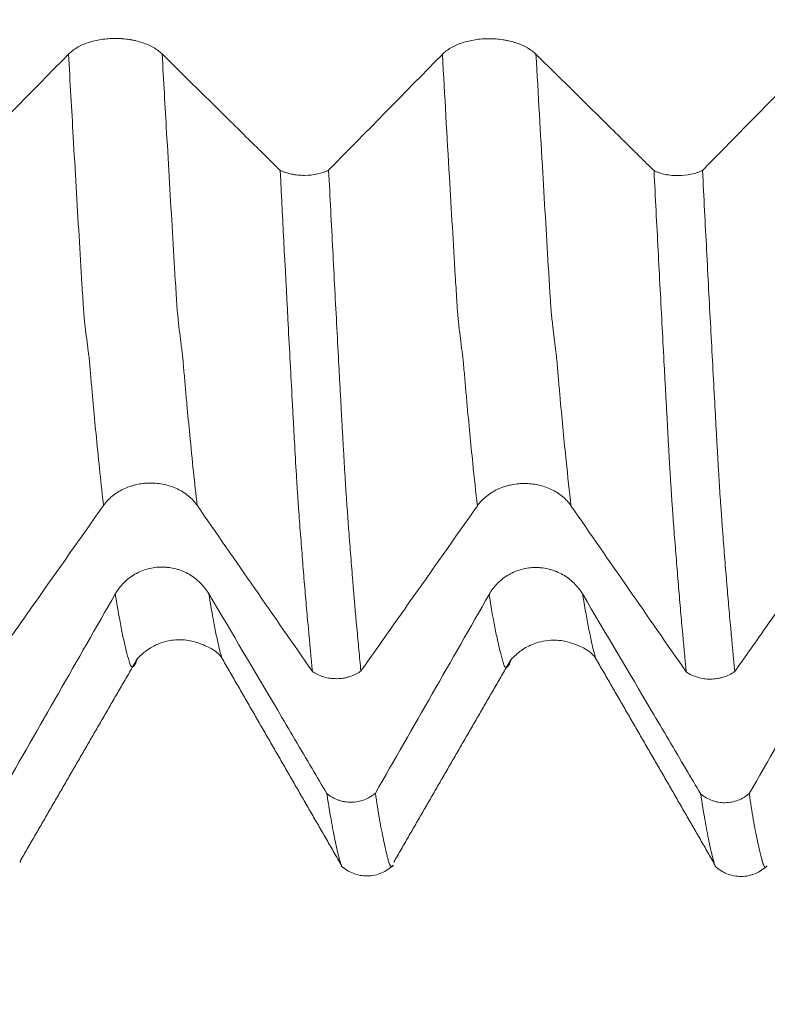
# Model space of a CAD drawing. Units: millimetres. Extents: x -29 to 102, y -82 to 28.
# Drawn here: x 66 to 70, y -8 to -3 of the extents above; entities that cross this region are included whole.
import ezdxf

# ---------------------------------------------------------------- set-up
doc = ezdxf.new("R2010")
doc.units = ezdxf.units.MM
for name, color, linetype in [('1', 4, 'Continuous'), ('2', 7, 'Continuous'), ('SK2', 7, 'Continuous')]:
    doc.layers.add(name, color=color, linetype=linetype)
doc.styles.add('iso_b_vert', font='simplex.shx')
doc.dimstyles.get("Standard").update_dxf_attribs({"dimtxt": 0.18, "dimasz": 0.18, "dimexe": 0.18, "dimexo": 0.0625, "dimgap": 0.09, "dimtad": 1, "dimzin": 0, "dimdsep": 52, "dimtxsty": 'Standard', "dimcen": 0.09, "dimadec": 0, "dimazin": 0, "dimtfac": 1, "dimtdec": 4, "dimtofl": 0, "dimtmove": 0, "dimatfit": 3, "dimfxl": 1, "dimtolj": 1, "dimtzin": 0, "dimarcsym": 0})

# ---------------------------------------------------------------- blocks, each defined once
blk = doc.blocks.new('_U2')
at = {"layer": 'SK2', "lineweight": 13}
for p, q in [((61, -8.694034), (61, -16.106534)), ((81, -8.694034), (81, -16.106534)), ((81, -14.106534), (61, -14.106534))]:
    blk.add_line(p, q, dxfattribs=at)
at = {"layer": 'SK2', "lineweight": 18}
for points in [[(61, -14.106534), (64.499998, -13.64575), (64.500002, -14.567317)], [(81, -14.106534), (77.500002, -14.567317), (77.499998, -13.64575)]]:
    blk.add_solid(points, dxfattribs=at)
at = {"layer": 'SK2', "lineweight": 18, "attachment_point": 7, "line_spacing_factor": 1.084337, "style": 'iso_b_vert'}
for s, insert, char_height in [('\\W0.6740;20', (64.968744, -13.221419), 3), ('\\W0.8315;\\W0.4158;%%p\\W0.8315;0.5', (71.0259, -12.868938), 2.5)]:
    blk.add_mtext(s, dxfattribs=dict(at, insert=insert, char_height=char_height))
blk = doc.blocks.new('_U3')
at = {"layer": 'SK2', "lineweight": 13}
for p, q in [((36, -6.9375), (36, -38.606534)), ((81, -8.694034), (81, -38.606534)), ((81, -36.606534), (36, -36.606534))]:
    blk.add_line(p, q, dxfattribs=at)
at = {"layer": 'SK2', "lineweight": 18}
for points in [[(36, -36.606534), (39.499998, -36.14575), (39.500002, -37.067317)], [(81, -36.606534), (77.500002, -37.067317), (77.499998, -36.14575)]]:
    blk.add_solid(points, dxfattribs=at)
at = {"layer": 'SK2', "lineweight": 18, "insert": (56.709229, -35.721419), "char_height": 3, "attachment_point": 7, "line_spacing_factor": 1.084337, "style": 'iso_b_vert'}
blk.add_mtext('\\W0.7361;45', dxfattribs=at)
blk = doc.blocks.new('_U4')
at = {"layer": '2', "lineweight": 13}
for p, q in [((42.75, -1.5875), (42.75, -27.606534)), ((81, -8.694034), (81, -27.606534)), ((81, -25.606534), (42.75, -25.606534))]:
    blk.add_line(p, q, dxfattribs=at)
at = {"layer": '2', "lineweight": 18}
for points in [[(42.75, -25.606534), (46.249998, -25.14575), (46.250002, -26.067317)], [(81, -25.606534), (77.500002, -26.067317), (77.499998, -25.14575)]]:
    blk.add_solid(points, dxfattribs=at)
at = {"layer": '2', "lineweight": 18, "insert": (58.513544, -24.721419), "char_height": 3, "attachment_point": 7, "line_spacing_factor": 1.084337, "style": 'iso_b_vert'}
blk.add_mtext('\\W0.7346;38.2', dxfattribs=at)

msp = doc.modelspace()

# ---------------------------------------------------------------- linework, layer by layer
at = {"layer": '1', "lineweight": 18}
for points, knots in [([(66.7641, -2.8519), (66.7513, -2.8393), (66.7359, -2.8278), (66.7092, -2.8125), (66.6995, -2.8076), (66.6795, -2.7987), (66.6585, -2.7906), (66.636, -2.7842), (66.6184, -2.78), (66.6124, -2.7787), (66.6004, -2.7763), (66.5822, -2.7731), (66.5637, -2.7709), (66.545, -2.7695), (66.5387, -2.7691), (66.5261, -2.7686), (66.5197, -2.7685), (66.4879, -2.7685), (66.4629, -2.7704), (66.4262, -2.7761), (66.4141, -2.7785), (66.3908, -2.7841), (66.3795, -2.7873), (66.3577, -2.7946), (66.3472, -2.7987), (66.3271, -2.8077), (66.3083, -2.8174), (66.2919, -2.8283), (66.2767, -2.84), (66.2697, -2.8461), (66.2634, -2.8525)], [0, 0, 0, 0, 0.125, 0.125, 0.1875, 0.1875, 0.25, 0.3125, 0.3125, 0.34375, 0.34375, 0.375, 0.4375, 0.4375, 0.46875, 0.46875, 0.5, 0.5, 0.625, 0.625, 0.6875, 0.6875, 0.75, 0.75, 0.8125, 0.8125, 0.875, 0.9375, 0.9375, 1, 1, 1, 1]), ([(68.7641, -2.8534), (68.7513, -2.8407), (68.7359, -2.8293), (68.7092, -2.8139), (68.6995, -2.809), (68.6795, -2.8002), (68.6585, -2.7921), (68.636, -2.7856), (68.6184, -2.7814), (68.6124, -2.7801), (68.6004, -2.7777), (68.5822, -2.7745), (68.5637, -2.7724), (68.545, -2.7709), (68.5387, -2.7706), (68.5261, -2.7701), (68.5197, -2.77), (68.4879, -2.7699), (68.4629, -2.7718), (68.4262, -2.7775), (68.4141, -2.7799), (68.3908, -2.7855), (68.3795, -2.7888), (68.3577, -2.7961), (68.3472, -2.8002), (68.3271, -2.8092), (68.3083, -2.8188), (68.2919, -2.8298), (68.2767, -2.8414), (68.2697, -2.8476), (68.2634, -2.854)], [0, 0, 0, 0, 0.125, 0.125, 0.1875, 0.1875, 0.25, 0.3125, 0.3125, 0.34375, 0.34375, 0.375, 0.4375, 0.4375, 0.46875, 0.46875, 0.5, 0.5, 0.625, 0.625, 0.6875, 0.6875, 0.75, 0.75, 0.8125, 0.8125, 0.875, 0.9375, 0.9375, 1, 1, 1, 1]), ([(67.3957, -3.4751), (67.3692, -3.449), (67.3428, -3.4229), (67.255, -3.3362), (67.1937, -3.2757), (67.0097, -3.094), (66.8869, -2.973), (66.7641, -2.8519)], [0, 0, 0, 0, 0.125655, 0.125655, 0.417103, 0.417103, 1, 1, 1, 1]), ([(69.3956, -3.4765), (69.3692, -3.4504), (69.3428, -3.4243), (69.255, -3.3377), (69.1937, -3.2771), (69.0097, -3.0955), (68.8869, -2.9744), (68.7641, -2.8534)], [0, 0, 0, 0, 0.125608, 0.125608, 0.417072, 0.417072, 1, 1, 1, 1]), ([(67.3957, -3.4751), (67.4002, -3.4772), (67.4049, -3.4793), (67.4146, -3.4832), (67.4196, -3.485), (67.4348, -3.49), (67.4455, -3.4928), (67.4622, -3.4963), (67.4678, -3.4973), (67.4792, -3.499), (67.485, -3.4997), (67.5023, -3.5014), (67.514, -3.5019), (67.5496, -3.5018), (67.5727, -3.4992), (67.606, -3.492), (67.6165, -3.489), (67.6316, -3.4838), (67.6364, -3.4819), (67.646, -3.4779), (67.6506, -3.4758), (67.655, -3.4735)], [0, 0, 0, 0, 0.0625, 0.0625, 0.125, 0.125, 0.25, 0.25, 0.3125, 0.3125, 0.375, 0.375, 0.5, 0.5, 0.75, 0.75, 0.875, 0.875, 0.9375, 0.9375, 1, 1, 1, 1]), ([(67.5684, -6.1585), (67.5611, -6.0847), (67.5538, -6.0074), (67.5428, -5.8866), (67.5392, -5.8455), (67.5318, -5.7617), (67.5282, -5.719), (67.5209, -5.632), (67.5174, -5.5877), (67.5103, -5.498), (67.5067, -5.4523), (67.5013, -5.3826), (67.4995, -5.3592), (67.4969, -5.324), (67.496, -5.3122), (67.4943, -5.2881), (67.4934, -5.2759), (67.4909, -5.2386), (67.4892, -5.2128), (67.4858, -5.1599), (67.4841, -5.1326), (67.479, -5.0483), (67.4755, -4.9888), (67.4704, -4.8948), (67.4687, -4.8626), (67.4661, -4.8131), (67.4652, -4.7964), (67.4634, -4.7632), (67.4625, -4.7466), (67.4581, -4.6632), (67.4543, -4.5959), (67.447, -4.4605), (67.4434, -4.3922), (67.4253, -4.0487), (67.4105, -3.7659), (67.3957, -3.4751)], [0, 0, 0, 0, 0.125, 0.125, 0.1875, 0.1875, 0.25, 0.25, 0.3125, 0.3125, 0.375, 0.375, 0.40625, 0.40625, 0.421875, 0.421875, 0.4375, 0.4375, 0.46875, 0.46875, 0.5, 0.5, 0.5625, 0.5625, 0.59375, 0.59375, 0.609375, 0.609375, 0.625, 0.625, 0.6875, 0.6875, 0.75, 0.75, 1, 1, 1, 1]), ([(67.655, -3.4735), (67.6624, -3.6184), (67.6698, -3.7616), (67.6844, -4.0435), (67.6917, -4.1823), (67.7027, -4.3874), (67.7063, -4.4553), (67.7117, -4.5562), (67.7135, -4.5898), (67.7172, -4.6566), (67.719, -4.6898), (67.7217, -4.7395), (67.7226, -4.756), (67.7239, -4.7808), (67.7243, -4.7891), (67.725, -4.8058), (67.7253, -4.8141), (67.7267, -4.8388), (67.7279, -4.8549), (67.7298, -4.8872), (67.7307, -4.9032), (67.7333, -4.9507), (67.7351, -4.9818), (67.7377, -5.0276), (67.7385, -5.0426), (67.7403, -5.0722), (67.7411, -5.0867), (67.7438, -5.1297), (67.7455, -5.1574), (67.7488, -5.2112), (67.7505, -5.2371), (67.7532, -5.2745), (67.7542, -5.2867), (67.7561, -5.3106), (67.757, -5.3224), (67.7585, -5.3461), (67.7592, -5.3579), (67.7609, -5.3814), (67.7618, -5.3931), (67.7645, -5.4279), (67.7662, -5.4509), (67.7698, -5.4966), (67.7716, -5.5192), (67.777, -5.5863), (67.7806, -5.6304), (67.7914, -5.7604), (67.7986, -5.844), (67.8095, -5.9647), (67.8131, -6.0042), (67.8204, -6.0814), (67.824, -6.1192), (67.8277, -6.1562)], [0, 0, 0, 0, 0.125, 0.125, 0.25, 0.25, 0.3125, 0.3125, 0.34375, 0.34375, 0.375, 0.375, 0.390625, 0.390625, 0.398438, 0.398438, 0.40625, 0.40625, 0.421875, 0.421875, 0.4375, 0.4375, 0.46875, 0.46875, 0.484375, 0.484375, 0.5, 0.5, 0.53125, 0.53125, 0.5625, 0.5625, 0.578125, 0.578125, 0.59375, 0.59375, 0.609375, 0.609375, 0.625, 0.625, 0.65625, 0.65625, 0.6875, 0.6875, 0.75, 0.75, 0.875, 0.875, 0.9375, 0.9375, 1, 1, 1, 1]), ([(69.3956, -3.4765), (69.4002, -3.4787), (69.4049, -3.4807), (69.4146, -3.4846), (69.4195, -3.4864), (69.4348, -3.4914), (69.4454, -3.4943), (69.4621, -3.4977), (69.4678, -3.4987), (69.4792, -3.5004), (69.4849, -3.5011), (69.5022, -3.5028), (69.5139, -3.5034), (69.5495, -3.5032), (69.5726, -3.5007), (69.6059, -3.4934), (69.6164, -3.4904), (69.6315, -3.4852), (69.6364, -3.4834), (69.6459, -3.4794), (69.6505, -3.4772), (69.655, -3.475)], [0, 0, 0, 0, 0.0625, 0.0625, 0.125, 0.125, 0.25, 0.25, 0.3125, 0.3125, 0.375, 0.375, 0.5, 0.5, 0.75, 0.75, 0.875, 0.875, 0.9375, 0.9375, 1, 1, 1, 1]), ([(69.5683, -6.1608), (69.561, -6.0866), (69.5536, -6.0089), (69.5425, -5.8875), (69.5388, -5.8462), (69.5315, -5.7622), (69.528, -5.7194), (69.5209, -5.6324), (69.5173, -5.5881), (69.5119, -5.5203), (69.5102, -5.4976), (69.5065, -5.4516), (69.5045, -5.4282), (69.502, -5.3933), (69.5012, -5.3816), (69.4994, -5.3581), (69.4983, -5.3462), (69.4964, -5.3224), (69.4957, -5.3105), (69.4946, -5.2924), (69.4942, -5.2863), (69.4933, -5.2738), (69.4928, -5.2675), (69.4914, -5.2484), (69.4905, -5.2355), (69.4889, -5.2092), (69.488, -5.1958), (69.4863, -5.1685), (69.4854, -5.1546), (69.4836, -5.1265), (69.481, -5.0839), (69.4783, -5.0397), (69.4749, -4.9794), (69.4733, -4.9487), (69.4707, -4.9014), (69.4698, -4.8855), (69.4681, -4.8532), (69.4673, -4.8369), (69.4655, -4.8041), (69.4647, -4.7877), (69.463, -4.7548), (69.462, -4.7383), (69.4592, -4.6887), (69.4574, -4.6555), (69.4539, -4.5888), (69.4521, -4.5553), (69.4467, -4.4544), (69.4431, -4.3866), (69.4322, -4.1819), (69.4249, -4.0435), (69.4103, -3.7629), (69.4029, -3.6206), (69.3956, -3.4765)], [0, 0, 0, 0, 0.125, 0.125, 0.1875, 0.1875, 0.25, 0.25, 0.3125, 0.3125, 0.34375, 0.34375, 0.375, 0.375, 0.390625, 0.390625, 0.40625, 0.40625, 0.421875, 0.421875, 0.429688, 0.429688, 0.4375, 0.4375, 0.453125, 0.453125, 0.46875, 0.46875, 0.484375, 0.484375, 0.5, 0.53125, 0.53125, 0.5625, 0.5625, 0.578125, 0.578125, 0.59375, 0.59375, 0.609375, 0.609375, 0.625, 0.625, 0.65625, 0.65625, 0.6875, 0.6875, 0.75, 0.75, 0.875, 0.875, 1, 1, 1, 1]), ([(69.655, -3.475), (69.6624, -3.6191), (69.6697, -3.7615), (69.6806, -3.972), (69.6842, -4.0416), (69.6915, -4.1799), (69.6951, -4.2484), (69.7024, -4.3844), (69.7061, -4.4519), (69.7133, -4.5859), (69.7167, -4.6525), (69.7214, -4.7348), (69.7223, -4.7512), (69.7239, -4.7842), (69.7246, -4.8008), (69.7263, -4.8337), (69.7273, -4.8499), (69.7294, -4.882), (69.7304, -4.8979), (69.7329, -4.9454), (69.7346, -4.9764), (69.7372, -5.0221), (69.738, -5.0371), (69.7398, -5.0668), (69.7407, -5.0813), (69.7433, -5.1244), (69.7451, -5.1522), (69.7484, -5.2063), (69.7501, -5.2327), (69.7528, -5.2704), (69.7538, -5.2827), (69.7557, -5.3069), (69.7567, -5.3187), (69.7581, -5.3427), (69.7588, -5.3547), (69.7605, -5.3784), (69.7615, -5.39), (69.7643, -5.4251), (69.766, -5.4485), (69.7695, -5.4947), (69.7713, -5.5175), (69.7767, -5.5855), (69.7803, -5.63), (69.7876, -5.7173), (69.7913, -5.7601), (69.7985, -5.8443), (69.8021, -5.8855), (69.8129, -6.0069), (69.8202, -6.0844), (69.8275, -6.1585)], [0, 0, 0, 0, 0.125, 0.125, 0.1875, 0.1875, 0.25, 0.25, 0.3125, 0.3125, 0.375, 0.375, 0.390625, 0.390625, 0.40625, 0.40625, 0.421875, 0.421875, 0.4375, 0.4375, 0.46875, 0.46875, 0.484375, 0.484375, 0.5, 0.5, 0.53125, 0.53125, 0.5625, 0.5625, 0.578125, 0.578125, 0.59375, 0.59375, 0.609375, 0.609375, 0.625, 0.625, 0.65625, 0.65625, 0.6875, 0.6875, 0.75, 0.75, 0.8125, 0.8125, 0.875, 0.875, 1, 1, 1, 1]), ([(66.4507, -5.2692), (66.4635, -5.2511), (66.4788, -5.2347), (66.5055, -5.2126), (66.5151, -5.2057), (66.5351, -5.1929), (66.5559, -5.1813), (66.5785, -5.172), (66.596, -5.1659), (66.602, -5.1641), (66.614, -5.1606), (66.6321, -5.156), (66.6506, -5.1529), (66.6693, -5.1508), (66.6756, -5.1502), (66.6883, -5.1495), (66.6947, -5.1493), (66.7265, -5.1491), (66.7515, -5.1518), (66.7882, -5.1598), (66.8004, -5.1631), (66.8237, -5.1711), (66.835, -5.1757), (66.8568, -5.186), (66.8673, -5.1918), (66.8875, -5.2046), (66.9064, -5.2184), (66.9229, -5.234), (66.9382, -5.2506), (66.9452, -5.2593), (66.9515, -5.2684)], [0, 0, 0, 0, 0.125, 0.125, 0.1875, 0.1875, 0.25, 0.3125, 0.3125, 0.34375, 0.34375, 0.375, 0.4375, 0.4375, 0.46875, 0.46875, 0.5, 0.5, 0.625, 0.625, 0.6875, 0.6875, 0.75, 0.75, 0.8125, 0.8125, 0.875, 0.9375, 0.9375, 1, 1, 1, 1]), ([(68.4507, -5.2714), (68.4635, -5.2533), (68.4788, -5.2369), (68.5055, -5.2149), (68.515, -5.2079), (68.5351, -5.1951), (68.5559, -5.1836), (68.5785, -5.1743), (68.596, -5.1682), (68.602, -5.1663), (68.614, -5.1629), (68.6321, -5.1582), (68.6506, -5.1551), (68.6693, -5.153), (68.6756, -5.1524), (68.6883, -5.1517), (68.6947, -5.1515), (68.7265, -5.1514), (68.7514, -5.154), (68.7882, -5.162), (68.8003, -5.1654), (68.8237, -5.1733), (68.835, -5.1779), (68.8568, -5.1883), (68.8673, -5.1941), (68.8875, -5.2069), (68.9064, -5.2206), (68.9229, -5.2362), (68.9382, -5.2528), (68.9452, -5.2615), (68.9515, -5.2707)], [0, 0, 0, 0, 0.125, 0.125, 0.1875, 0.1875, 0.25, 0.3125, 0.3125, 0.34375, 0.34375, 0.375, 0.4375, 0.4375, 0.46875, 0.46875, 0.5, 0.5, 0.625, 0.625, 0.6875, 0.6875, 0.75, 0.75, 0.8125, 0.8125, 0.875, 0.9375, 0.9375, 1, 1, 1, 1]), ([(65.8276, -6.154), (65.8523, -6.119), (65.877, -6.0839), (65.9627, -5.9621), (66.0237, -5.8755), (66.2067, -5.6157), (66.3287, -5.4424), (66.4507, -5.2692)], [0, 0, 0, 0, 0.11897, 0.11897, 0.412647, 0.412647, 1, 1, 1, 1]), ([(67.8277, -6.1562), (67.8524, -6.1211), (67.877, -6.0861), (67.9627, -5.9644), (68.0237, -5.8778), (68.2067, -5.6179), (68.3287, -5.4447), (68.4507, -5.2714)], [0, 0, 0, 0, 0.118824, 0.118824, 0.412549, 0.412549, 1, 1, 1, 1]), ([(69.8275, -6.1585), (69.8522, -6.1234), (69.877, -6.0883), (69.9627, -5.9665), (70.0237, -5.8799), (70.2067, -5.6201), (70.3287, -5.4469), (70.4507, -5.2737)], [0, 0, 0, 0, 0.119106, 0.119106, 0.412737, 0.412737, 1, 1, 1, 1]), ([(67.0142, -5.7424), (67.0013, -5.7206), (66.986, -5.701), (66.9592, -5.6745), (66.9496, -5.6662), (66.9295, -5.6509), (66.9086, -5.6371), (66.886, -5.626), (66.8684, -5.6187), (66.8624, -5.6165), (66.8504, -5.6124), (66.8323, -5.6069), (66.8138, -5.6032), (66.795, -5.6008), (66.7888, -5.6001), (66.7761, -5.5993), (66.7697, -5.5991), (66.7379, -5.599), (66.7129, -5.6023), (66.6762, -5.612), (66.6641, -5.6161), (66.6408, -5.6258), (66.6295, -5.6313), (66.6078, -5.6438), (66.5973, -5.6509), (66.5772, -5.6663), (66.5583, -5.6829), (66.5419, -5.7018), (66.5267, -5.7217), (66.5197, -5.7323), (66.5134, -5.7432)], [0, 0, 0, 0, 0.125, 0.125, 0.1875, 0.1875, 0.25, 0.3125, 0.3125, 0.34375, 0.34375, 0.375, 0.4375, 0.4375, 0.46875, 0.46875, 0.5, 0.5, 0.625, 0.625, 0.6875, 0.6875, 0.75, 0.75, 0.8125, 0.8125, 0.875, 0.9375, 0.9375, 1, 1, 1, 1]), ([(69.0142, -5.7448), (69.0013, -5.7231), (68.9859, -5.7034), (68.9592, -5.677), (68.9496, -5.6686), (68.9295, -5.6534), (68.9086, -5.6396), (68.886, -5.6285), (68.8684, -5.6212), (68.8624, -5.619), (68.8504, -5.6149), (68.8323, -5.6094), (68.8138, -5.6057), (68.795, -5.6032), (68.7887, -5.6026), (68.7761, -5.6017), (68.7697, -5.6015), (68.7379, -5.6015), (68.7129, -5.6047), (68.6762, -5.6145), (68.6641, -5.6186), (68.6408, -5.6282), (68.6295, -5.6338), (68.6078, -5.6463), (68.5972, -5.6534), (68.5771, -5.6688), (68.5583, -5.6854), (68.5419, -5.7043), (68.5267, -5.7242), (68.5197, -5.7348), (68.5134, -5.7457)], [0, 0, 0, 0, 0.125, 0.125, 0.1875, 0.1875, 0.25, 0.3125, 0.3125, 0.34375, 0.34375, 0.375, 0.4375, 0.4375, 0.46875, 0.46875, 0.5, 0.5, 0.625, 0.625, 0.6875, 0.6875, 0.75, 0.75, 0.8125, 0.8125, 0.875, 0.9375, 0.9375, 1, 1, 1, 1]), ([(67.6456, -6.8121), (67.6192, -6.7673), (67.5928, -6.7225), (67.5051, -6.5738), (67.4437, -6.4698), (67.2597, -6.158), (67.137, -5.9502), (67.0142, -5.7424)], [0, 0, 0, 0, 0.125579, 0.125579, 0.417052, 0.417052, 1, 1, 1, 1]), ([(69.6457, -6.8147), (69.6193, -6.7699), (69.5928, -6.7251), (69.5051, -6.5763), (69.4437, -6.4723), (69.2597, -6.1605), (69.137, -5.9526), (69.0142, -5.7448)], [0, 0, 0, 0, 0.125681, 0.125681, 0.417121, 0.417121, 1, 1, 1, 1]), ([(66.6295, -6.0931), (66.6328, -6.0871), (66.6488, -6.0723), (66.6998, -6.03), (66.7617, -6.0008), (66.8353, -5.9858), (66.9149, -5.9894), (66.9996, -6.0207), (67.0447, -6.043), (67.073, -6.0698), (67.0831, -6.0841)], [0, 0, 0, 0, 0.140801, 0.243495, 0.348947, 0.460315, 0.574655, 0.693069, 0.84809, 1, 1, 1, 1]), ([(68.6295, -6.0958), (68.6323, -6.0916), (68.6439, -6.0804), (68.6851, -6.0434), (68.7453, -6.009), (68.8179, -5.9896), (68.8881, -5.9908), (68.9336, -5.9984), (68.9845, -6.0166), (69.0359, -6.0383), (69.0691, -6.0654), (69.0829, -6.0862)], [0, 0, 0, 0, 0.12146, 0.197805, 0.328554, 0.489134, 0.549851, 0.612211, 0.683006, 0.779365, 1, 1, 1, 1]), ([(67.8277, -6.1562), (67.8232, -6.1593), (67.8186, -6.1624), (67.809, -6.1681), (67.8041, -6.1707), (67.7891, -6.1781), (67.7785, -6.1824), (67.762, -6.1876), (67.7564, -6.1891), (67.745, -6.1918), (67.7393, -6.1929), (67.7221, -6.1956), (67.7104, -6.1966), (67.6926, -6.1967), (67.6867, -6.1966), (67.675, -6.1959), (67.6691, -6.1953), (67.6518, -6.1929), (67.6404, -6.1905), (67.6069, -6.1807), (67.5865, -6.171), (67.5684, -6.1585)], [0, 0, 0, 0, 0.0625, 0.0625, 0.125, 0.125, 0.25, 0.25, 0.3125, 0.3125, 0.375, 0.375, 0.5, 0.5, 0.5625, 0.5625, 0.625, 0.625, 0.75, 0.75, 1, 1, 1, 1]), ([(69.8275, -6.1585), (69.823, -6.1617), (69.8184, -6.1648), (69.8088, -6.1704), (69.8039, -6.1731), (69.7889, -6.1805), (69.7784, -6.1847), (69.7618, -6.1899), (69.7562, -6.1914), (69.7448, -6.1941), (69.7391, -6.1952), (69.7219, -6.1979), (69.7102, -6.1988), (69.6925, -6.199), (69.6866, -6.1989), (69.6748, -6.1981), (69.669, -6.1975), (69.6517, -6.1952), (69.6403, -6.1927), (69.6069, -6.1829), (69.5865, -6.1733), (69.5683, -6.1608)], [0, 0, 0, 0, 0.0625, 0.0625, 0.125, 0.125, 0.25, 0.25, 0.3125, 0.3125, 0.375, 0.375, 0.5, 0.5, 0.5625, 0.5625, 0.625, 0.625, 0.75, 0.75, 1, 1, 1, 1]), ([(67.6456, -6.8121), (67.6502, -6.8158), (67.6549, -6.8194), (67.6646, -6.826), (67.6695, -6.8291), (67.6848, -6.8377), (67.6954, -6.8426), (67.7121, -6.8485), (67.7178, -6.8503), (67.7292, -6.8532), (67.7349, -6.8544), (67.7523, -6.8573), (67.764, -6.8583), (67.7996, -6.8579), (67.8227, -6.8536), (67.856, -6.8411), (67.8665, -6.836), (67.8815, -6.8271), (67.8864, -6.8239), (67.8959, -6.817), (67.9006, -6.8133), (67.905, -6.8095)], [0, 0, 0, 0, 0.0625, 0.0625, 0.125, 0.125, 0.25, 0.25, 0.3125, 0.3125, 0.375, 0.375, 0.5, 0.5, 0.75, 0.75, 0.875, 0.875, 0.9375, 0.9375, 1, 1, 1, 1]), ([(67.7202, -7.1901), (67.7201, -7.1898), (67.7199, -7.1894), (67.7194, -7.1877), (67.7191, -7.1865), (67.7184, -7.1838), (67.7181, -7.1824), (67.7171, -7.1793), (67.7166, -7.1776), (67.714, -7.1692), (67.7125, -7.1629), (67.7091, -7.1494), (67.7072, -7.1424), (67.7036, -7.1278), (67.7018, -7.1203), (67.6964, -7.0972), (67.6928, -7.0809), (67.6821, -7.0292), (67.6749, -6.991), (67.664, -6.9281), (67.6603, -6.9061), (67.653, -6.8605), (67.6493, -6.8367), (67.6456, -6.8121)], [0, 0, 0, 0, 0.005787, 0.005787, 0.023863, 0.023863, 0.04194, 0.04194, 0.060016, 0.060016, 0.132323, 0.132323, 0.204629, 0.204629, 0.276936, 0.276936, 0.421549, 0.421549, 0.710774, 0.710774, 0.855387, 0.855387, 1, 1, 1, 1]), ([(67.905, -6.8095), (67.9123, -6.8587), (67.9196, -6.9044), (67.9341, -6.9882), (67.9414, -7.0263), (67.9522, -7.0783), (67.9557, -7.0947), (67.9611, -7.1178), (67.963, -7.1253), (67.9666, -7.1397), (67.9685, -7.1466), (67.9712, -7.1567), (67.972, -7.16), (67.9737, -7.1667), (67.9744, -7.1702), (67.9756, -7.1752), (67.976, -7.1768), (67.977, -7.1798), (67.9775, -7.1812), (67.979, -7.1851), (67.9801, -7.1874), (67.9813, -7.1908), (67.9817, -7.1919), (67.9825, -7.1939), (67.9829, -7.1949), (67.9842, -7.1974), (67.9868, -7.2017), (67.9894, -7.2036), (67.9928, -7.2041), (67.9945, -7.2032), (67.9969, -7.2005), (67.9975, -7.1996), (67.9982, -7.1986)], [0, 0, 0, 0, 0.229879, 0.229879, 0.459758, 0.459758, 0.574697, 0.574697, 0.632167, 0.632167, 0.689637, 0.689637, 0.718371, 0.718371, 0.747106, 0.747106, 0.761474, 0.761474, 0.775841, 0.775841, 0.804576, 0.804576, 0.818943, 0.818943, 0.833311, 0.833311, 0.862046, 0.919515, 0.919515, 0.976985, 0.976985, 1, 1, 1, 1]), ([(69.6457, -6.8147), (69.6502, -6.8184), (69.655, -6.822), (69.6647, -6.8286), (69.6696, -6.8317), (69.6848, -6.8403), (69.6955, -6.8452), (69.7122, -6.8511), (69.7179, -6.8528), (69.7293, -6.8558), (69.735, -6.857), (69.7523, -6.8599), (69.764, -6.8608), (69.7996, -6.8605), (69.8227, -6.8562), (69.856, -6.8437), (69.8665, -6.8386), (69.8816, -6.8296), (69.8864, -6.8264), (69.8959, -6.8196), (69.9006, -6.8159), (69.905, -6.8121)], [0, 0, 0, 0, 0.0625, 0.0625, 0.125, 0.125, 0.25, 0.25, 0.3125, 0.3125, 0.375, 0.375, 0.5, 0.5, 0.75, 0.75, 0.875, 0.875, 0.9375, 0.9375, 1, 1, 1, 1]), ([(69.7248, -7.2036), (69.7236, -7.2016), (69.7224, -7.1991), (69.7205, -7.1939), (69.7198, -7.1916), (69.7181, -7.1862), (69.7172, -7.1831), (69.7156, -7.1767), (69.7148, -7.1735), (69.713, -7.1669), (69.7121, -7.1636), (69.7102, -7.1567), (69.7092, -7.1532), (69.7073, -7.1461), (69.7064, -7.1425), (69.7038, -7.1316), (69.7021, -7.1242), (69.6968, -7.1009), (69.6931, -7.0844), (69.6821, -7.0323), (69.6749, -6.994), (69.6603, -6.9099), (69.653, -6.8642), (69.6457, -6.8147)], [0, 0, 0, 0, 0.047876, 0.047876, 0.08188, 0.08188, 0.115885, 0.115885, 0.149889, 0.149889, 0.183894, 0.183894, 0.217898, 0.217898, 0.251902, 0.251902, 0.319911, 0.319911, 0.455929, 0.455929, 0.727965, 0.727965, 1, 1, 1, 1]), ([(69.905, -6.8121), (69.9124, -6.8612), (69.9197, -6.9067), (69.9341, -6.9907), (69.9412, -7.0293), (69.952, -7.0811), (69.9557, -7.0973), (69.963, -7.1281), (69.9665, -7.1427), (69.9711, -7.1594), (69.9721, -7.1626), (69.9733, -7.1676), (69.9737, -7.1693), (69.9744, -7.1728), (69.9748, -7.1745), (69.976, -7.1795), (69.977, -7.1825), (69.9786, -7.1864), (69.9791, -7.1876), (69.98, -7.1901), (69.9804, -7.1913), (69.9825, -7.1969), (69.9842, -7.2004), (69.9876, -7.2051), (69.9894, -7.2063), (69.9927, -7.2067), (69.9944, -7.206), (69.9967, -7.2033), (69.9973, -7.2026), (69.9979, -7.2017)], [0, 0, 0, 0, 0.23066, 0.23066, 0.46132, 0.46132, 0.57665, 0.57665, 0.69198, 0.69198, 0.720813, 0.720813, 0.735229, 0.735229, 0.749646, 0.749646, 0.778478, 0.778478, 0.792894, 0.792894, 0.807311, 0.807311, 0.864976, 0.864976, 0.922641, 0.922641, 0.980306, 0.980306, 1, 1, 1, 1]), ([(66.0046, -7.1808), (66.0047, -7.1802), (66.0049, -7.1797), (66.006, -7.1762), (66.0068, -7.1731), (66.0078, -7.1693), (66.008, -7.1685), (66.0082, -7.1678)], [0, 0, 0, 0, 0.13982, 0.13982, 0.839113, 0.839113, 1, 1, 1, 1]), ([(67.7225, -7.1987), (67.7419, -7.2164), (67.7843, -7.2433), (67.8625, -7.2587), (67.9407, -7.2407), (67.9822, -7.2128), (68.0011, -7.1945)], [0, 0, 0, 0, 0.244477, 0.497352, 0.751141, 1, 1, 1, 1]), ([(69.7223, -7.2003), (69.7417, -7.2182), (69.7842, -7.2455), (69.8616, -7.2614), (69.9404, -7.2439), (69.9816, -7.2165), (70.0003, -7.1985)], [0, 0, 0, 0, 0.245446, 0.499251, 0.751223, 1, 1, 1, 1])]:
    msp.add_open_spline(points, degree=3, knots=knots, dxfattribs=at)
for points, degree in [([(66.2634, -2.8525), (66.061, -3.0592), (65.8582, -3.2657), (65.655, -3.4721)], 3), ([(68.2634, -2.854), (68.061, -3.0606), (67.8582, -3.2671), (67.655, -3.4735)], 3), ([(70.2634, -2.8555), (70.061, -3.0621), (69.8582, -3.2686), (69.655, -3.475)], 3), ([(66.9515, -5.2684), (67.1568, -5.5653), (67.3625, -5.8619), (67.5684, -6.1585)], 3), ([(68.9515, -5.2707), (69.1568, -5.5675), (69.3625, -5.8642), (69.5683, -6.1608)], 3), ([(66.5134, -5.7432), (66.311, -6.0981), (66.1081, -6.4527), (65.9049, -6.8071)], 3), ([(68.5134, -5.7457), (68.311, -6.1005), (68.1082, -6.4551), (67.905, -6.8095)], 3), ([(70.5134, -5.7484), (70.311, -6.1032), (70.1082, -6.4577), (69.905, -6.8121)], 3), ([(66.004, -7.175), (66.3164, -6.6341), (66.6292, -6.094)], 2), ([(67.0837, -6.086), (67.4047, -6.6427), (67.7248, -7.1982)], 2), ([(68.0036, -7.1789), (68.3162, -6.6372), (68.6293, -6.0963)], 2), ([(69.0833, -6.0875), (69.4043, -6.6421), (69.7232, -7.1961)], 2)]:
    msp.add_open_spline(points, degree=degree, dxfattribs=at)
at = {"layer": '1', "lineweight": 13}
for points, knots in [([(66.4507, -5.2692), (66.438, -5.1571), (66.42, -4.986), (66.3996, -4.7699), (66.3893, -4.6561), (66.3829, -4.5832), (66.3785, -4.5315), (66.3759, -4.5004), (66.374, -4.4808), (66.3721, -4.4671), (66.3695, -4.4496), (66.3651, -4.4156), (66.3586, -4.3646), (66.3521, -4.307), (66.3475, -4.2658), (66.345, -4.2409), (66.3411, -4.18), (66.3327, -4.0409), (66.3147, -3.7417), (66.2908, -3.3333), (66.2718, -3.0021), (66.2634, -2.8525)], [0, 0, 0, 0, 0.203192, 0.286162, 0.327648, 0.369133, 0.389876, 0.400247, 0.410618, 0.42099, 0.431361, 0.452103, 0.493589, 0.535074, 0.555817, 0.566188, 0.576559, 0.618045, 0.701015, 0.866957, 1, 1, 1, 1]), ([(66.9515, -5.2684), (66.9383, -5.1526), (66.92, -4.977), (66.8991, -4.756), (66.8889, -4.6417), (66.8825, -4.5684), (66.878, -4.5168), (66.8754, -4.4854), (66.8735, -4.4658), (66.8716, -4.4519), (66.8691, -4.4336), (66.8646, -4.3989), (66.8581, -4.3468), (66.8516, -4.2881), (66.8471, -4.2461), (66.8445, -4.2209), (66.8406, -4.1597), (66.8323, -4.0205), (66.8142, -3.7205), (66.7907, -3.3184), (66.7722, -2.9942), (66.7641, -2.8519)], [0, 0, 0, 0, 0.209872, 0.292826, 0.334302, 0.375779, 0.396517, 0.406887, 0.417256, 0.427625, 0.437994, 0.458732, 0.500209, 0.541686, 0.562424, 0.572793, 0.583162, 0.624639, 0.707593, 0.873499, 1, 1, 1, 1]), ([(68.4507, -5.2714), (68.4424, -5.1987), (68.4289, -5.0735), (68.4102, -4.8859), (68.3972, -4.7449), (68.3881, -4.644), (68.3829, -4.5848), (68.3791, -4.5411), (68.3758, -4.5013), (68.3733, -4.4763), (68.3707, -4.4603), (68.3676, -4.4359), (68.3624, -4.3975), (68.3573, -4.3548), (68.3521, -4.3097), (68.3483, -4.2731), (68.345, -4.2454), (68.3424, -4.201), (68.3398, -4.1587), (68.3365, -4.1056), (68.3234, -3.8874), (68.299, -3.4791), (68.276, -3.0768), (68.2634, -2.854)], [0, 0, 0, 0, 0.13196, 0.215612, 0.299264, 0.341089, 0.362002, 0.382915, 0.403828, 0.414285, 0.424741, 0.445654, 0.466567, 0.508393, 0.529306, 0.550219, 0.571132, 0.581589, 0.592045, 0.612958, 0.633871, 0.801175, 1, 1, 1, 1]), ([(68.9515, -5.2707), (68.9428, -5.1943), (68.9289, -5.0648), (68.9098, -4.8726), (68.8967, -4.7306), (68.8876, -4.6296), (68.8825, -4.5702), (68.8786, -4.526), (68.8754, -4.4869), (68.8729, -4.4606), (68.8702, -4.4449), (68.8671, -4.4192), (68.8619, -4.3803), (68.8568, -4.3368), (68.8517, -4.2907), (68.8478, -4.2534), (68.8445, -4.2257), (68.842, -4.1802), (68.8393, -4.1387), (68.836, -4.0856), (68.8229, -3.8659), (68.799, -3.4645), (68.7763, -3.069), (68.7641, -2.8534)], [0, 0, 0, 0, 0.138635, 0.22227, 0.305905, 0.347723, 0.368632, 0.389541, 0.41045, 0.420904, 0.431359, 0.452267, 0.473176, 0.514994, 0.535903, 0.556812, 0.57772, 0.588175, 0.598629, 0.619538, 0.640447, 0.807718, 1, 1, 1, 1]), ([(66.6291, -6.0944), (66.6286, -6.0961), (66.6275, -6.1), (66.6257, -6.1059), (66.6238, -6.1118), (66.6218, -6.1161), (66.6198, -6.1196), (66.6173, -6.1243), (66.6128, -6.1302), (66.6078, -6.1334), (66.603, -6.1331), (66.6005, -6.1315), (66.5986, -6.13), (66.597, -6.1283), (66.5944, -6.1256), (66.59, -6.1103), (66.5811, -6.0818), (66.5683, -6.032), (66.5527, -5.9632), (66.5344, -5.8701), (66.5213, -5.7934), (66.5134, -5.7432)], [0, 0, 0, 0, 0.012326, 0.029003, 0.045679, 0.062356, 0.079033, 0.095709, 0.129063, 0.19577, 0.229123, 0.254138, 0.262477, 0.279153, 0.29583, 0.329183, 0.39589, 0.529304, 0.662718, 0.796131, 1, 1, 1, 1]), ([(67.084, -6.0869), (67.0837, -6.086), (67.0783, -6.0675), (67.0678, -6.026), (67.0522, -5.9565), (67.0344, -5.8645), (67.0217, -5.7898), (67.0142, -5.7424)], [0, 0, 0, 0, 0.01164, 0.233866, 0.456093, 0.67832, 1, 1, 1, 1]), ([(68.6292, -6.0967), (68.628, -6.1007), (68.6263, -6.1068), (68.6239, -6.1142), (68.6219, -6.1185), (68.6199, -6.1221), (68.6174, -6.1268), (68.6129, -6.1329), (68.6066, -6.1368), (68.6014, -6.1353), (68.5982, -6.1323), (68.5966, -6.1311), (68.594, -6.1267), (68.5908, -6.1156), (68.5869, -6.1039), (68.5793, -6.0765), (68.5676, -6.0321), (68.5468, -5.9389), (68.5287, -5.8407), (68.5158, -5.7607), (68.5134, -5.7457)], [0, 0, 0, 0, 0.030047, 0.046888, 0.063729, 0.08057, 0.097411, 0.131093, 0.198457, 0.257401, 0.265821, 0.282662, 0.299503, 0.333185, 0.366867, 0.400549, 0.535278, 0.670006, 0.939462, 1, 1, 1, 1]), ([(69.0835, -6.0883), (69.0832, -6.0872), (69.0778, -6.0671), (69.0671, -6.0261), (69.0463, -5.9318), (69.0286, -5.8349), (69.0161, -5.7572), (69.0142, -5.7448)], [0, 0, 0, 0, 0.013365, 0.239101, 0.464837, 0.916308, 1, 1, 1, 1])]:
    msp.add_open_spline(points, degree=3, knots=knots, dxfattribs=at)

# ---------------------------------------------------------------- dimensions: what is measured, and where the dimension line sits
at = {"layer": '2', "lineweight": 18}
dim = msp.add_linear_dim(base=(42.75, -25.606534), p1=(81, -7.106534), p2=(42.75, 0), dimstyle='Standard', override={"dimtxt": 3, "dimasz": 3.5, "dimexe": 2, "dimexo": 1.5875, "dimgap": 1.5, "dimtad": 1, "dimtih": 1, "dimtoh": 0, "dimdec": 1, "dimlfac": 1, "dimzin": 8, "dimdsep": 46, "dimlunit": 2, "dimpost": '<>', "dimtxsty": 'iso_b_vert', "dimsah": 1, "dimse1": 0, "dimse2": 0, "dimsd1": 0, "dimsd2": 0, "dimclrd": 2, "dimclre": 2, "dimclrt": 2, "dimtol": 0, "dimtm": -0.1, "dimtfac": 1.166667, "dimtdec": 3, "dimtofl": 1, "dimtmove": 0, "dimtzin": 8, "dimlwd": 13, "dimlwe": 13}, dxfattribs=at)
dim.commit()
dim.dimension.update_dxf_attribs({"geometry": '_U4', "text_midpoint": (61.875, -25.606534)})
at = {"layer": 'SK2', "lineweight": 18}
for base, p2, override, picture, middle in [((36, -36.6065), (36, -5.35), {"dimtxt": 3, "dimasz": 3.5, "dimexe": 2, "dimexo": 1.5875, "dimgap": 1.5, "dimtad": 1, "dimtih": 1, "dimtoh": 0, "dimdec": 1, "dimlfac": 1, "dimzin": 8, "dimdsep": 46, "dimlunit": 2, "dimpost": '<>', "dimtxsty": 'iso_b_vert', "dimsah": 1, "dimse1": 0, "dimse2": 0, "dimsd1": 0, "dimsd2": 0, "dimclrd": 2, "dimclre": 2, "dimclrt": 2, "dimtol": 0, "dimtm": -0.1, "dimtfac": 1.166667, "dimtdec": 3, "dimtofl": 1, "dimtmove": 0, "dimtzin": 8, "dimlwd": 13, "dimlwe": 13}, '_U3', (58.5, -36.6065)), ((61, -14.1065), (61, -7.1065), {"dimtxt": 3, "dimasz": 3.5, "dimexe": 2, "dimexo": 1.5875, "dimgap": 1.5, "dimtad": 1, "dimtih": 1, "dimtoh": 0, "dimdec": 1, "dimlfac": 1, "dimzin": 8, "dimdsep": 46, "dimlunit": 2, "dimpost": '<>', "dimtxsty": 'iso_b_vert', "dimsah": 1, "dimse1": 0, "dimse2": 0, "dimsd1": 0, "dimsd2": 0, "dimclrd": 2, "dimclre": 2, "dimclrt": 2, "dimtol": 1, "dimlim": 0, "dimtp": 0.5, "dimtm": 0.5, "dimtfac": 0.833333, "dimtdec": 3, "dimtofl": 1, "dimtmove": 0, "dimtzin": 8, "dimlwd": 13, "dimlwe": 13}, '_U2', (71.4762, -14.1065))]:
    dim = msp.add_linear_dim(base=base, p1=(81, -7.1065), p2=p2, dimstyle='Standard', override=override, dxfattribs=at)
    dim.commit()
    dim.dimension.update_dxf_attribs({"geometry": picture, "text_midpoint": middle})

doc.saveas('drawing.dxf')
